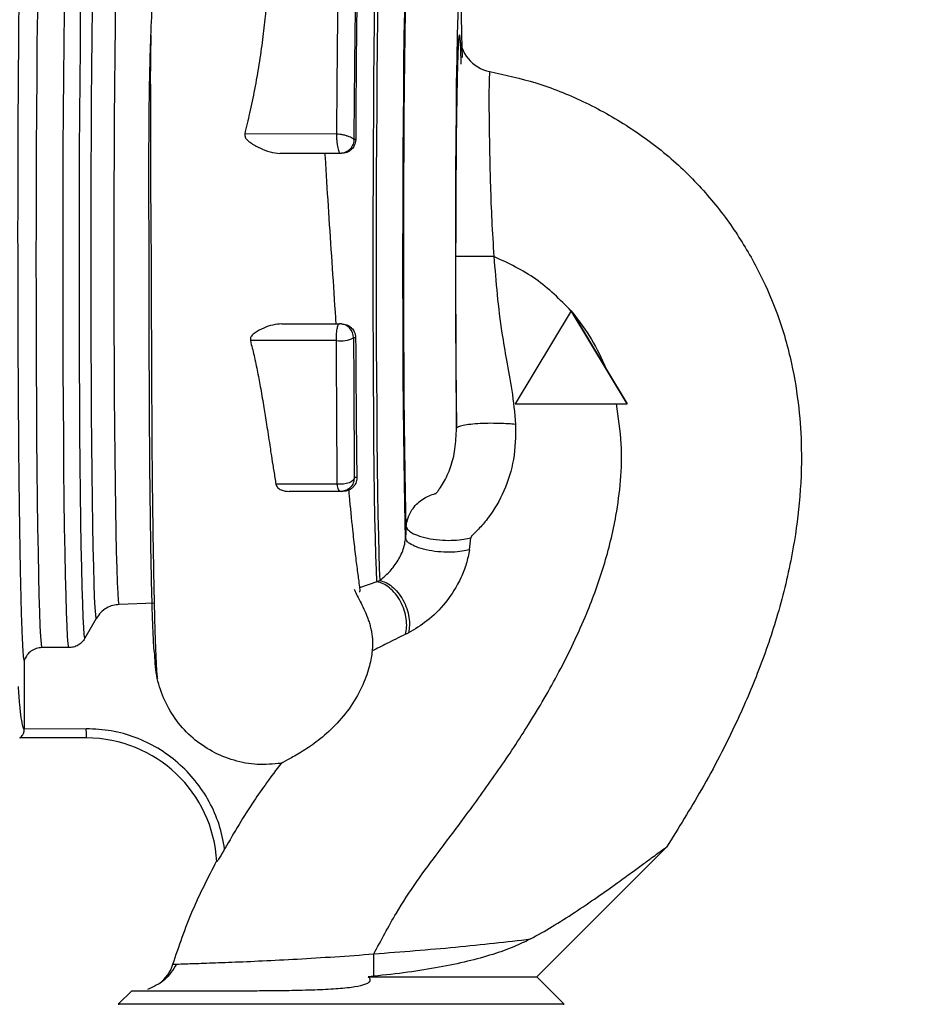
# Paper-space layout 'Blatt3' of a CAD drawing. Units: millimetres. Extents: x 0 to 4200, y 0 to 2970.
# Drawn here: x 1418 to 1514, y 1622 to 1727 of the extents above; entities that cross this region are included whole.
import ezdxf

# ---------------------------------------------------------------- set-up
doc = ezdxf.new("R2010")
doc.units = ezdxf.units.MM
doc.linetypes.add('SLD-Durchgehend', pattern=[0])
doc.layers.add('SLD-0', color=7, linetype='SLD-Durchgehend', lineweight=30)
doc.styles.add('SLDTEXTSTYLE1', font='TXT', dxfattribs={"width": 0.605})
doc.dimstyles.new('SLDDIMSTYLE1', dxfattribs={"dimtxt": 35, "dimasz": 25, "dimexe": 0, "dimexo": 0.0625, "dimgap": 8.75, "dimtad": 1, "dimdec": 1, "dimrnd": 1e-09, "dimzin": 12, "dimdsep": 46, "dimtxsty": 'SLDTEXTSTYLE1', "dimsah": 1, "dimcen": 0.09, "dimadec": 0, "dimazin": 3, "dimtfac": 1, "dimtdec": 1, "dimtofl": 0, "dimtmove": 0, "dimatfit": 3, "dimfxl": 1, "dimfrac": 2, "dimtolj": 1, "dimtzin": 12, "dimarcsym": 0})

# ---------------------------------------------------------------- blocks, each defined once
blk = doc.blocks.new('_D_28')
at = {"ltscale": 10}
for p, q in [((1481.53, 2498.56), (1794.89, 2498.56)), ((1784.89, 1316.56), (1784.89, 2498.56)), ((1481.53, 1316.56), (1794.89, 1316.56))]:
    blk.add_line(p, q, dxfattribs=at)
for points in [[(1784.89, 2498.56), (1780.89, 2473.56), (1788.89, 2473.56)], [(1784.89, 1316.56), (1788.89, 1341.56), (1780.89, 1341.56)]]:
    blk.add_solid(points, dxfattribs=at)
at = {"ltscale": 10, "insert": (1739.78, 1854.09), "char_height": 35, "attachment_point": 1, "rotation": 90, "style": 'SLDTEXTSTYLE1'}
blk.add_mtext('1182', dxfattribs=at)

psp = doc.layouts.new('Blatt3')

# ---------------------------------------------------------------- linework, layer by layer
at = {"layer": 'SLD-0', "ltscale": 10}
for p, q in [((1451.91, 1715.02), (1442.02, 1715.05)), ((1453.94, 1714.46), (1453.74, 1714.46)), ((1452.24, 1712.96), (1445.81, 1712.96)), ((1452.43, 1712.96), (1452.24, 1712.96)), ((1477.07, 1696.06), (1471.07, 1686.06)), ((1483.07, 1686.06), (1477.07, 1696.06)), ((1477.09, 1696.06), (1477.07, 1696.06)), ((1477.09, 1696.06), (1477.17, 1695.93)), ((1477.17, 1695.93), (1480.77, 1689.93)), ((1446.01, 1694.66), (1452.21, 1694.66)), ((1452.43, 1694.66), (1452.21, 1694.66)), ((1451.88, 1692.87), (1442.63, 1692.86)), ((1453.93, 1693.16), (1453.71, 1693.16)), ((1480.77, 1689.93), (1483.09, 1686.06)), ((1471.07, 1686.06), (1483.07, 1686.06)), ((1483.07, 1686.06), (1483.09, 1686.06)), ((1454.06, 1678.16), (1453.79, 1678.16)), ((1451.96, 1677.46), (1445.37, 1677.44)), ((1452.3, 1676.66), (1446.8, 1676.66)), ((1459.37, 1672.92), (1459.3, 1671.7)), ((1466.14, 1670.41), (1466.3, 1671.7)), ((1456.21, 1667.01), (1456.52, 1667.12)), ((1454.38, 1666.37), (1456.23, 1666.99)), ((1456.21, 1667.01), (1456.23, 1666.99)), ((1432.36, 1664.66), (1428.55, 1664.52)), ((1426.09, 1663.02), (1424.86, 1660.9)), ((1423.13, 1659.9), (1420.26, 1659.9)), ((1418.36, 1658.51), (1418.36, 1651.21)), ((1418.36, 1651.08), (1418.29, 1651.26)), ((1425.04, 1650.2), (1417.88, 1650.21)), ((1418.36, 1651.08), (1418.36, 1651.21)), ((1418.36, 1651.21), (1425.02, 1651.2)), ((1473.39, 1624.56), (1487.33, 1638.5)), ((1487.32, 1638.49), (1487.27, 1638.45)), ((1455.88, 1624.62), (1455.29, 1624.56)), ((1455.29, 1624.56), (1473.39, 1624.56)), ((1476.3, 1621.65), (1473.39, 1624.56)), ((1429.9, 1623.07), (1428.48, 1621.65)), ((1428.49, 1621.72), (1428.49, 1621.56)), ((1476.29, 1621.56), (1476.29, 1621.67))]:
    psp.add_line(p, q, dxfattribs=at)
at = {"layer": 'SLD-0', "ltscale": 10, "flags": 128}
for points in [[(1420.26, 1659.9), (1420.2, 1660.31), (1420.14, 1661.08), (1420.08, 1662.22), (1420.02, 1663.7), (1419.97, 1665.52), (1419.91, 1667.66), (1419.87, 1670.1), (1419.82, 1672.82), (1419.78, 1675.8), (1419.75, 1679.02), (1419.72, 1682.44), (1419.7, 1686.04), (1419.68, 1689.79), (1419.66, 1693.65), (1419.66, 1697.6), (1419.65, 1701.6), (1419.66, 1705.61), (1419.67, 1709.61), (1419.68, 1713.56), (1419.7, 1717.42), (1419.73, 1721.17), (1419.76, 1724.77), (1419.8, 1728.19), (1419.84, 1731.41), (1419.88, 1734.39), (1419.93, 1737.11), (1419.99, 1739.55), (1420.04, 1741.69), (1420.1, 1743.51), (1420.16, 1744.99), (1420.22, 1746.13), (1420.28, 1746.9), (1420.35, 1747.32)], [(1423.13, 1659.9), (1423.07, 1660.31), (1423.01, 1661.08), (1422.95, 1662.22), (1422.89, 1663.7), (1422.84, 1665.52), (1422.78, 1667.66), (1422.74, 1670.1), (1422.69, 1672.82), (1422.65, 1675.8), (1422.62, 1679.02), (1422.59, 1682.44), (1422.57, 1686.04), (1422.55, 1689.79), (1422.53, 1693.65), (1422.53, 1697.6), (1422.52, 1701.59), (1422.53, 1705.61), (1422.54, 1709.61), (1422.55, 1713.55), (1422.57, 1717.42), (1422.6, 1721.17), (1422.63, 1724.77), (1422.67, 1728.19), (1422.71, 1731.4), (1422.75, 1734.38), (1422.8, 1737.11), (1422.86, 1739.55), (1422.91, 1741.68), (1422.97, 1743.5), (1423.03, 1744.99), (1423.09, 1746.12), (1423.15, 1746.9), (1423.22, 1747.31)], [(1424.86, 1660.9), (1424.8, 1661.3), (1424.74, 1662.07), (1424.68, 1663.18), (1424.63, 1664.63), (1424.57, 1666.41), (1424.52, 1668.5), (1424.48, 1670.88), (1424.44, 1673.54), (1424.4, 1676.46), (1424.36, 1679.6), (1424.33, 1682.94), (1424.31, 1686.45), (1424.29, 1690.11), (1424.28, 1693.88), (1424.27, 1697.74), (1424.27, 1701.64), (1424.27, 1705.56), (1424.28, 1709.46), (1424.3, 1713.32), (1424.32, 1717.09), (1424.35, 1720.75), (1424.38, 1724.26), (1424.41, 1727.6), (1424.45, 1730.74), (1424.5, 1733.66), (1424.54, 1736.32), (1424.59, 1738.7), (1424.65, 1740.79), (1424.7, 1742.57), (1424.76, 1744.02), (1424.82, 1745.13), (1424.88, 1745.9), (1424.95, 1746.3)], [(1426.09, 1663.02), (1426.03, 1663.44), (1425.97, 1664.21), (1425.91, 1665.33), (1425.86, 1666.8), (1425.81, 1668.59), (1425.76, 1670.69), (1425.71, 1673.08), (1425.67, 1675.75), (1425.64, 1678.66), (1425.61, 1681.8), (1425.58, 1685.13), (1425.56, 1688.62), (1425.54, 1692.25), (1425.53, 1695.97), (1425.53, 1699.77), (1425.53, 1703.6), (1425.53, 1707.43), (1425.55, 1711.22), (1425.56, 1714.95), (1425.59, 1718.58), (1425.62, 1722.07), (1425.65, 1725.4), (1425.69, 1728.54), (1425.73, 1731.45), (1425.77, 1734.11), (1425.82, 1736.51), (1425.88, 1738.61), (1425.93, 1740.4), (1425.99, 1741.87), (1426.05, 1742.99), (1426.11, 1743.76), (1426.17, 1744.18)], [(1428.55, 1664.52), (1428.49, 1664.95), (1428.43, 1665.74), (1428.37, 1666.89), (1428.32, 1668.39), (1428.27, 1670.21), (1428.22, 1672.35), (1428.18, 1674.79), (1428.14, 1677.5), (1428.11, 1680.45), (1428.08, 1683.62), (1428.05, 1686.98), (1428.03, 1690.5), (1428.02, 1694.14), (1428.01, 1697.87), (1428.01, 1701.66), (1428.01, 1705.46), (1428.02, 1709.24), (1428.04, 1712.98), (1428.06, 1716.62), (1428.08, 1720.14), (1428.12, 1723.5), (1428.15, 1726.68), (1428.19, 1729.64), (1428.24, 1732.35), (1428.28, 1734.79), (1428.34, 1736.94), (1428.39, 1738.77), (1428.45, 1740.28), (1428.5, 1741.43), (1428.56, 1742.23), (1428.62, 1742.66)], [(1456.21, 1667.01), (1456.16, 1668.24), (1456.1, 1669.81), (1456.06, 1671.7), (1456.01, 1673.88), (1455.97, 1676.35), (1455.93, 1679.07), (1455.9, 1682.02), (1455.87, 1685.18), (1455.85, 1688.5), (1455.84, 1691.97), (1455.82, 1695.55), (1455.82, 1699.2), (1455.82, 1702.9), (1455.82, 1706.6), (1455.84, 1710.27), (1455.85, 1713.88), (1455.87, 1717.4), (1455.9, 1720.78), (1455.93, 1724), (1455.97, 1727.03), (1456.01, 1729.83), (1456.05, 1732.4), (1456.1, 1734.68), (1456.15, 1736.68), (1456.21, 1738.36), (1456.26, 1739.72), (1456.32, 1740.74), (1456.38, 1741.41), (1456.44, 1741.72), (1456.46, 1741.74)], [(1456.82, 1741.59), (1456.82, 1741.6), (1456.76, 1741.72), (1456.7, 1741.47), (1456.64, 1740.86), (1456.59, 1739.9), (1456.53, 1738.59), (1456.48, 1736.96), (1456.42, 1735), (1456.38, 1732.75), (1456.33, 1730.22), (1456.29, 1727.44), (1456.25, 1724.44), (1456.22, 1721.24), (1456.19, 1717.87), (1456.17, 1714.36), (1456.15, 1710.75), (1456.14, 1707.07), (1456.13, 1703.37), (1456.13, 1699.66), (1456.14, 1695.99), (1456.15, 1692.39), (1456.17, 1688.9), (1456.19, 1685.54), (1456.21, 1682.36), (1456.25, 1679.38), (1456.28, 1676.62), (1456.32, 1674.13), (1456.37, 1671.91), (1456.42, 1669.99), (1456.47, 1668.39), (1456.52, 1667.12)], [(1459.3, 1671.7), (1459.25, 1673.37), (1459.21, 1675.35), (1459.17, 1677.61), (1459.13, 1680.12), (1459.1, 1682.87), (1459.07, 1685.83), (1459.05, 1688.96), (1459.03, 1692.24), (1459.02, 1695.63), (1459.01, 1699.1), (1459.01, 1702.61), (1459.02, 1706.14), (1459.03, 1709.64), (1459.04, 1713.07), (1459.07, 1716.42), (1459.09, 1719.63), (1459.12, 1722.69), (1459.16, 1725.55), (1459.2, 1728.2), (1459.24, 1730.6), (1459.29, 1732.73), (1459.33, 1734.57), (1459.39, 1736.1), (1459.44, 1737.31), (1459.49, 1738.18), (1459.55, 1738.7), (1459.6, 1738.88), (1459.66, 1738.7), (1459.71, 1738.18), (1459.76, 1737.43)], [(1459.37, 1672.92), (1459.33, 1674.58), (1459.28, 1676.53), (1459.24, 1678.77), (1459.21, 1681.26), (1459.18, 1683.98), (1459.15, 1686.9), (1459.13, 1690), (1459.12, 1693.23), (1459.11, 1696.57), (1459.1, 1699.99), (1459.1, 1703.43), (1459.11, 1706.89), (1459.12, 1710.3), (1459.13, 1713.65), (1459.16, 1716.89), (1459.18, 1720), (1459.22, 1722.94), (1459.25, 1725.67), (1459.29, 1728.18), (1459.33, 1730.44), (1459.38, 1732.42), (1459.43, 1734.1), (1459.48, 1735.46), (1459.53, 1736.5), (1459.59, 1737.2), (1459.64, 1737.55), (1459.7, 1737.55), (1459.75, 1737.2), (1459.8, 1736.5), (1459.82, 1736.16)], [(1465.39, 1723.25), (1465.34, 1725.71), (1465.29, 1727.88), (1465.23, 1729.55), (1465.16, 1730.61), (1465.09, 1730.97), (1465.02, 1730.61), (1464.96, 1729.55), (1464.89, 1727.88), (1464.84, 1725.71), (1464.79, 1723.17), (1464.74, 1720.4), (1464.71, 1717.51), (1464.68, 1714.44), (1464.66, 1710.97), (1464.64, 1707.16), (1464.64, 1703.07), (1464.64, 1698.83), (1464.65, 1694.59), (1464.68, 1690.52), (1464.71, 1686.78), (1464.75, 1683.53), (1464.75, 1683.53)], [(1468.77, 1701.9), (1467.99, 1701.9), (1467.23, 1701.9), (1466.54, 1701.9), (1465.92, 1701.9), (1465.41, 1701.9), (1465.03, 1701.9), (1464.79, 1701.9), (1464.7, 1701.9)], [(1453.79, 1678.16), (1453.75, 1678), (1453.64, 1677.85), (1453.46, 1677.72), (1453.22, 1677.6), (1452.94, 1677.52), (1452.63, 1677.46), (1452.29, 1677.44), (1451.96, 1677.46)], [(1452.3, 1676.66), (1452.24, 1676.68), (1452.19, 1676.72), (1452.15, 1676.78), (1452.1, 1676.88), (1452.06, 1676.99), (1452.02, 1677.13), (1451.99, 1677.29), (1451.96, 1677.46)]]:
    psp.add_lwpolyline(points, dxfattribs=at)
at = {"layer": 'SLD-0', "ltscale": 100}
for centre, radius, start, end in [((1469.09, 1725.69), 4, 179.9402, 259.2389), ((1452.21, 1693.16), 1.5, 359.9965, 89.9965), ((1452.38, 1695.6), 2.77, 259.4658, 298.5995), ((1425.04, 1636.2), 14, 2.9387, 89.9968), ((1138.05, 1626.95), 317.84, 359.5798, 0.0121), ((1430.48, 1627.06), 4, 306.5783, 343.2279)]:
    psp.add_arc(centre, radius, start, end, dxfattribs=at)
at = {"layer": 'SLD-0', "ltscale": 10}
for points, knots in [([(1418.36, 1658.51), (1418.34, 1658.57), (1418.31, 1658.71), (1418.27, 1659.13), (1418.23, 1659.64), (1418.2, 1660.13), (1418.18, 1660.65), (1418.15, 1661.3), (1418.12, 1661.97), (1418.09, 1662.84), (1418.05, 1664.08), (1418.01, 1665.74), (1417.96, 1667.93), (1417.92, 1670.18), (1417.88, 1672.74), (1417.85, 1675.07), (1417.81, 1677.76), (1417.78, 1680.65), (1417.76, 1683.73), (1417.74, 1686.9), (1417.72, 1690.05), (1417.7, 1693.08), (1417.7, 1695.98), (1417.69, 1698.72), (1417.69, 1701.3), (1417.68, 1704.49), (1417.69, 1708.28), (1417.7, 1712.63), (1417.71, 1716.06), (1417.72, 1718.35), (1417.73, 1719.45), (1417.73, 1719.99), (1417.73, 1720.26), (1417.73, 1720.39), (1417.73, 1720.46), (1417.74, 1720.49), (1417.74, 1720.51), (1417.74, 1720.52), (1417.74, 1720.52), (1417.74, 1720.52), (1417.74, 1720.52), (1417.74, 1720.52), (1417.74, 1720.52), (1417.74, 1720.53), (1417.74, 1720.53), (1417.74, 1720.53), (1417.74, 1720.73), (1417.74, 1721.28), (1417.75, 1722.29), (1417.76, 1723.68), (1417.77, 1725.43), (1417.79, 1727.48), (1417.81, 1729.74), (1417.84, 1731.84), (1417.86, 1733.47), (1417.87, 1734.38), (1417.88, 1734.78), (1417.88, 1734.9), (1417.88, 1734.94), (1417.88, 1734.95), (1417.88, 1734.96), (1417.88, 1734.96), (1417.88, 1734.96), (1417.89, 1735.71), (1417.91, 1736.95), (1417.94, 1738.4), (1417.95, 1739.38), (1417.97, 1740.27), (1417.99, 1741.17), (1418.01, 1742.03), (1418.03, 1742.72), (1418.05, 1743.39), (1418.07, 1744.16), (1418.12, 1745.62), (1418.19, 1747.3), (1418.27, 1748.68), (1418.33, 1749), (1418.36, 1749.15)], [0, 0, 0, 0, 0.018381, 0.042296, 0.061152, 0.070951, 0.084802, 0.100966, 0.113292, 0.124557, 0.147846, 0.173268, 0.194661, 0.230713, 0.2495, 0.273669, 0.298258, 0.323268, 0.348699, 0.374552, 0.39879, 0.421667, 0.443183, 0.463337, 0.482128, 0.499555, 0.532918, 0.564854, 0.595363, 0.610085, 0.617312, 0.620892, 0.622674, 0.623563, 0.624007, 0.624228, 0.624339, 0.624395, 0.624422, 0.624436, 0.624443, 0.624447, 0.624448, 0.624449, 0.62445, 0.62445, 0.62445, 0.62933, 0.637337, 0.64847, 0.662733, 0.680125, 0.699863, 0.72158, 0.737245, 0.746019, 0.748393, 0.749149, 0.749426, 0.749537, 0.749584, 0.749604, 0.749613, 0.74962, 0.772065, 0.787984, 0.79737, 0.805811, 0.819839, 0.830862, 0.839907, 0.848351, 0.859999, 0.874854, 0.920464, 0.962183, 1, 1, 1, 1]), ([(1431.81, 1720.51), (1431.84, 1721.85), (1431.9, 1724.7), (1432.04, 1727.62), (1432.17, 1729.93), (1432.25, 1731.37), (1432.35, 1732.79), (1432.39, 1733.52), (1432.41, 1733.85)], [0, 0, 0, 0, 0.264788, 0.561779, 0.635324, 0.797973, 0.911375, 1, 1, 1, 1]), ([(1444.37, 1729.94), (1444.32, 1729.19), (1444.24, 1727.66), (1443.95, 1725.18), (1443.57, 1722.57), (1443.1, 1719.92), (1442.59, 1717.41), (1442.2, 1715.79), (1442.02, 1715.05)], [0, 0, 0, 0, 0.167956, 0.341236, 0.523002, 0.699062, 0.860946, 1, 1, 1, 1]), ([(1451.91, 1715.02), (1451.92, 1716.37), (1451.94, 1719.05), (1451.98, 1724.16), (1452.03, 1727.62), (1452.06, 1729.92)], [0, 0, 0, 0, 0.250613, 0.500842, 1, 1, 1, 1]), ([(1453.88, 1728.96), (1453.87, 1727.48), (1453.83, 1724.51), (1453.78, 1719.66), (1453.75, 1716.19), (1453.74, 1714.46)], [0, 0, 0, 0, 0.334176, 0.667552, 1, 1, 1, 1]), ([(1454.06, 1728.96), (1454.05, 1728.3), (1454.04, 1726.98), (1454.01, 1724.86), (1453.99, 1722.16), (1453.96, 1718.73), (1453.94, 1715.91), (1453.94, 1714.46)], [0, 0, 0, 0, 0.155856, 0.311343, 0.467185, 0.725376, 1, 1, 1, 1]), ([(1431.96, 1725.65), (1431.94, 1725), (1431.89, 1723.4), (1431.89, 1720.13), (1431.9, 1715.91), (1431.9, 1711.09), (1431.94, 1706.09), (1431.98, 1701.07), (1431.99, 1696.15), (1432.01, 1691.41), (1432.03, 1686.78), (1432.05, 1682.63), (1432.08, 1678.82), (1432.12, 1675.32), (1432.17, 1671.73), (1432.23, 1668.18), (1432.3, 1664.79), (1432.37, 1662.01), (1432.44, 1659.82), (1432.51, 1658.21), (1432.58, 1657.06), (1432.63, 1656.74), (1432.65, 1656.59)], [0, 0, 0, 0, 0.0325551, 0.079652, 0.131763, 0.1875373, 0.2423129, 0.2956566, 0.3477628, 0.3986075, 0.4480762, 0.5003811, 0.5403468, 0.5844215, 0.6326409, 0.6850391, 0.7416628, 0.8026055, 0.8512283, 0.9023504, 0.9559601, 1, 1, 1, 1]), ([(1464.7, 1701.9), (1464.71, 1703.44), (1464.71, 1706.5), (1464.74, 1710.96), (1464.77, 1715.09), (1464.82, 1718.73), (1464.88, 1721.75), (1464.95, 1723.98), (1465.02, 1725.43), (1465.06, 1725.61), (1465.09, 1725.7)], [0, 0, 0, 0, 0.12503, 0.250043, 0.375048, 0.500043, 0.625037, 0.750026, 0.875013, 1, 1, 1, 1]), ([(1465.26, 1722.53), (1465.25, 1722.99), (1465.22, 1724.24), (1465.16, 1725.41), (1465.11, 1725.6), (1465.09, 1725.7)], [0, 0, 0, 0, 0.228859, 0.614429, 1, 1, 1, 1]), ([(1468.34, 1721.76), (1468.32, 1721.69), (1468.29, 1721.54), (1468.25, 1720.34), (1468.24, 1718.49), (1468.26, 1715.98), (1468.31, 1712.95), (1468.39, 1709.5), (1468.53, 1705.77), (1468.69, 1703.19), (1468.77, 1701.9)], [0, 0, 0, 0, 0.124181, 0.248444, 0.372753, 0.497245, 0.621942, 0.747097, 0.872908, 1, 1, 1, 1]), ([(1468.34, 1721.76), (1470, 1721.39), (1473.43, 1720.63), (1478.46, 1718.62), (1483.34, 1715.89), (1487.87, 1712.52), (1491.77, 1708.6), (1494.95, 1704.36), (1497.42, 1700.04), (1499.41, 1695.43), (1500.78, 1690.64), (1501.55, 1685.8), (1501.88, 1680.78), (1501.66, 1675.56), (1500.81, 1669.6), (1499.37, 1663.59), (1497.31, 1657.56), (1494.6, 1651.25), (1491.31, 1644.9), (1488.59, 1640.53), (1487.32, 1638.49)], [0, 0, 0, 0, 0.049592, 0.102405, 0.157335, 0.212577, 0.266509, 0.318257, 0.366921, 0.411407, 0.464527, 0.51177, 0.554168, 0.611418, 0.663933, 0.729634, 0.791439, 0.849715, 0.92984, 1, 1, 1, 1]), ([(1432.36, 1659.17), (1432.32, 1659.46), (1432.26, 1660.02), (1432.17, 1661.91), (1432.08, 1664.51), (1432, 1668.08), (1431.92, 1672.64), (1431.85, 1678.23), (1431.8, 1684.43), (1431.78, 1691.08), (1431.76, 1697.94), (1431.75, 1704.8), (1431.74, 1711.42), (1431.75, 1716.62), (1431.8, 1719.55), (1431.81, 1720.51)], [0, 0, 0, 0, 0.073836, 0.147391, 0.220576, 0.293352, 0.378558, 0.463453, 0.548107, 0.632378, 0.715724, 0.797834, 0.879198, 0.960409, 1, 1, 1, 1]), ([(1442.02, 1715.05), (1442.03, 1714.95), (1442.03, 1714.81), (1442.11, 1714.64), (1442.27, 1714.4), (1442.78, 1714), (1443.65, 1713.53), (1444.75, 1713.08), (1445.46, 1713), (1445.81, 1712.96)], [0, 0, 0, 0, 0.062833, 0.093419, 0.124782, 0.249943, 0.499987, 0.750167, 1, 1, 1, 1]), ([(1452.24, 1712.96), (1452.24, 1712.97), (1452.23, 1712.98), (1452.18, 1713.09), (1452.12, 1713.28), (1452.05, 1713.56), (1451.99, 1713.89), (1451.94, 1714.27), (1451.91, 1714.65), (1451.91, 1714.9), (1451.91, 1715.02)], [0, 0, 0, 0, 0.1055486, 0.2204018, 0.345857, 0.4768582, 0.607912, 0.7381202, 0.8689838, 1, 1, 1, 1]), ([(1453.74, 1714.46), (1453.74, 1714.47), (1453.73, 1714.48), (1453.64, 1714.55), (1453.49, 1714.64), (1453.25, 1714.75), (1452.94, 1714.86), (1452.59, 1714.95), (1452.24, 1715.01), (1452.01, 1715.02), (1451.91, 1715.02)], [0, 0, 0, 0, 0.102217, 0.211911, 0.331224, 0.461964, 0.604866, 0.749871, 0.881465, 1, 1, 1, 1]), ([(1453.74, 1714.46), (1453.74, 1714.39), (1453.73, 1714.22), (1453.66, 1713.96), (1453.54, 1713.7), (1453.36, 1713.44), (1453.12, 1713.23), (1452.85, 1713.08), (1452.55, 1712.98), (1452.35, 1712.97), (1452.24, 1712.96)], [0, 0, 0, 0, 0.102778, 0.215259, 0.338836, 0.474555, 0.60306, 0.738615, 0.867538, 1, 1, 1, 1]), ([(1453.94, 1714.46), (1453.93, 1714.35), (1453.91, 1714.12), (1453.78, 1713.76), (1453.56, 1713.45), (1453.27, 1713.21), (1452.92, 1713.02), (1452.62, 1712.98), (1452.43, 1712.96)], [0, 0, 0, 0, 0.1522643, 0.2864786, 0.500103, 0.6314844, 0.7586368, 1, 1, 1, 1]), ([(1451.84, 1694.67), (1451.83, 1694.88), (1451.7, 1696.83), (1451.45, 1700.64), (1451.1, 1705.97), (1450.83, 1710.13), (1450.7, 1712.39), (1450.66, 1712.97)], [0, 0, 0, 0, 0.036149, 0.324646, 0.613384, 0.901533, 1, 1, 1, 1]), ([(1464.75, 1683.53), (1464.75, 1685.06), (1464.74, 1688.13), (1464.72, 1692.55), (1464.7, 1697.16), (1464.7, 1700.32), (1464.7, 1701.9)], [0, 0, 0, 0, 0.249851, 0.500048, 0.750076, 1, 1, 1, 1]), ([(1468.77, 1701.9), (1468.88, 1700.53), (1469.1, 1697.74), (1469.56, 1694.04), (1470.14, 1690.66), (1470.76, 1687.44), (1470.99, 1685.09), (1471.11, 1683.86)], [0, 0, 0, 0, 0.221163, 0.451282, 0.616361, 0.799162, 1, 1, 1, 1]), ([(1477.08, 1696.04), (1475.87, 1697.26), (1473.45, 1699.71), (1470.33, 1701.16), (1468.77, 1701.9)], [0, 0, 0, 0, 0.498748, 1, 1, 1, 1]), ([(1477.17, 1695.93), (1477.91, 1694.97), (1479.35, 1693.11), (1480.31, 1690.97), (1480.77, 1689.93)], [0, 0, 0, 0, 0.516747, 1, 1, 1, 1]), ([(1446.01, 1694.66), (1445.69, 1694.63), (1445.04, 1694.58), (1444.06, 1694.24), (1443.27, 1693.84), (1442.82, 1693.47), (1442.68, 1693.25), (1442.62, 1693.08), (1442.63, 1692.95), (1442.63, 1692.86)], [0, 0, 0, 0, 0.250093, 0.500404, 0.750329, 0.875317, 0.907972, 0.937415, 1, 1, 1, 1]), ([(1451.88, 1692.87), (1451.87, 1692.97), (1451.87, 1693.18), (1451.88, 1693.51), (1451.9, 1693.83), (1451.94, 1694.12), (1452, 1694.36), (1452.06, 1694.53), (1452.14, 1694.64), (1452.18, 1694.65), (1452.21, 1694.66)], [0, 0, 0, 0, 0.118572, 0.237257, 0.366045, 0.50002, 0.6246, 0.762778, 0.861867, 1, 1, 1, 1]), ([(1452.43, 1694.66), (1452.62, 1694.64), (1452.92, 1694.61), (1453.27, 1694.42), (1453.56, 1694.18), (1453.78, 1693.87), (1453.91, 1693.5), (1453.93, 1693.28), (1453.93, 1693.16)], [0, 0, 0, 0, 0.241898, 0.368915, 0.49986, 0.713863, 0.847998, 1, 1, 1, 1]), ([(1442.63, 1692.86), (1442.77, 1692.33), (1443.05, 1691.2), (1443.41, 1689.48), (1443.76, 1687.61), (1444.02, 1686.06), (1444.22, 1684.78), (1444.38, 1683.82), (1444.54, 1682.75), (1444.7, 1681.73), (1444.86, 1680.65), (1445.05, 1679.48), (1445.22, 1678.36), (1445.34, 1677.67), (1445.37, 1677.44)], [0, 0, 0, 0, 0.100091, 0.213574, 0.325698, 0.454196, 0.509679, 0.572069, 0.641375, 0.717608, 0.772899, 0.856659, 0.95201, 1, 1, 1, 1]), ([(1451.96, 1677.46), (1451.95, 1679.1), (1451.92, 1682.36), (1451.9, 1687.55), (1451.88, 1691.1), (1451.88, 1692.87)], [0, 0, 0, 0, 0.33406, 0.667402, 1, 1, 1, 1]), ([(1453.71, 1693.16), (1453.72, 1691.42), (1453.73, 1687.94), (1453.76, 1682.9), (1453.78, 1679.73), (1453.79, 1678.16)], [0, 0, 0, 0, 0.336338, 0.669801, 1, 1, 1, 1]), ([(1453.93, 1693.16), (1453.94, 1692.15), (1453.95, 1690.16), (1453.97, 1687.33), (1453.99, 1684.35), (1454.02, 1681.24), (1454.05, 1679.19), (1454.06, 1678.16)], [0, 0, 0, 0, 0.183854, 0.362026, 0.534433, 0.767194, 1, 1, 1, 1]), ([(1455.89, 1627.02), (1456.67, 1628.49), (1458.08, 1631.15), (1460.46, 1634.81), (1463.05, 1638.26), (1466.04, 1642.21), (1469.29, 1646.72), (1472.67, 1651.81), (1475.91, 1657.38), (1478.64, 1663.07), (1480.67, 1668.7), (1481.86, 1673.49), (1482.44, 1677.88), (1482.57, 1681.92), (1482.15, 1684.64), (1481.93, 1686.06)], [0, 0, 0, 0, 0.075549, 0.136322, 0.19743, 0.270914, 0.360802, 0.449119, 0.54729, 0.652455, 0.734341, 0.818101, 0.875269, 0.935063, 1, 1, 1, 1]), ([(1459.37, 1672.92), (1459.42, 1673.23), (1459.5, 1673.84), (1459.92, 1674.64), (1460.45, 1675.31), (1461.08, 1675.82), (1461.77, 1676.2), (1462.28, 1676.38), (1462.54, 1676.45), (1462.57, 1676.46), (1462.57, 1676.46), (1462.57, 1676.46), (1462.57, 1676.46), (1462.57, 1676.46), (1462.57, 1676.46), (1462.58, 1676.47), (1462.58, 1676.48), (1462.63, 1676.53), (1462.75, 1676.68), (1463.01, 1677.04), (1463.53, 1677.84), (1464.18, 1679.25), (1464.67, 1681.26), (1464.73, 1682.71), (1464.76, 1683.46)], [0, 0, 0, 0, 0.069738, 0.140029, 0.19606, 0.253195, 0.310753, 0.359495, 0.365333, 0.365644, 0.365849, 0.365914, 0.365938, 0.365958, 0.366035, 0.366343, 0.367576, 0.37004, 0.389713, 0.42886, 0.50667, 0.662834, 0.824773, 1, 1, 1, 1]), ([(1464.76, 1683.46), (1464.76, 1683.47), (1464.75, 1683.49), (1464.75, 1683.51), (1464.75, 1683.53)], [0, 0, 0, 0, 0.501864, 1, 1, 1, 1]), ([(1471.11, 1683.86), (1470.84, 1683.88), (1470.29, 1683.94), (1469.27, 1683.98), (1468.14, 1683.99), (1467.01, 1683.94), (1466.03, 1683.85), (1465.31, 1683.73), (1464.87, 1683.59), (1464.79, 1683.5), (1464.76, 1683.46)], [0, 0, 0, 0, 0.108133, 0.229008, 0.360287, 0.497657, 0.635414, 0.767762, 0.890156, 1, 1, 1, 1]), ([(1471.11, 1683.86), (1471.09, 1682.6), (1471.06, 1680.14), (1469.97, 1676.71), (1468.57, 1674.3), (1467.42, 1672.92), (1466.84, 1672.33), (1466.55, 1672.05), (1466.4, 1671.92), (1466.34, 1671.82), (1466.31, 1671.75), (1466.3, 1671.72), (1466.3, 1671.7)], [0, 0, 0, 0, 0.271039, 0.527196, 0.769561, 0.885657, 0.942345, 0.970343, 0.984465, 0.992136, 0.996096, 1, 1, 1, 1]), ([(1453.79, 1678.16), (1453.77, 1677.96), (1453.73, 1677.57), (1453.43, 1677.15), (1453.11, 1676.89), (1452.76, 1676.71), (1452.47, 1676.68), (1452.3, 1676.66)], [0, 0, 0, 0, 0.251002, 0.499242, 0.638408, 0.775563, 1, 1, 1, 1]), ([(1454.06, 1678.16), (1454.04, 1677.95), (1454.01, 1677.6), (1453.75, 1677.21), (1453.5, 1676.96), (1453.3, 1676.85), (1453.22, 1676.81)], [0, 0, 0, 0, 0.400579, 0.658269, 0.847311, 1, 1, 1, 1]), ([(1445.37, 1677.44), (1445.39, 1677.38), (1445.43, 1677.25), (1445.61, 1677.02), (1446.05, 1676.73), (1446.5, 1676.69), (1446.8, 1676.66)], [0, 0, 0, 0, 0.113233, 0.231191, 0.501084, 1, 1, 1, 1]), ([(1452.42, 1676.66), (1452.66, 1676.7), (1453.12, 1676.78), (1453.18, 1676.82), (1453.21, 1676.84)], [0, 0, 0, 0, 0.509841, 1, 1, 1, 1]), ([(1454.32, 1665.94), (1454.33, 1665.94), (1454.43, 1665.88), (1454.4, 1666.21), (1454.31, 1667), (1454.09, 1668.55), (1453.86, 1670.44), (1453.59, 1672.94), (1453.37, 1675.07), (1453.23, 1676.64), (1453.21, 1676.84)], [0, 0, 0, 0, 0.020199, 0.160438, 0.286857, 0.436243, 0.583732, 0.734289, 0.965543, 1, 1, 1, 1]), ([(1459.37, 1672.92), (1459.4, 1672.81), (1459.47, 1672.58), (1459.95, 1672.21), (1460.77, 1671.86), (1461.92, 1671.58), (1463.23, 1671.42), (1464.48, 1671.41), (1465.54, 1671.51), (1466.06, 1671.64), (1466.3, 1671.7)], [0, 0, 0, 0, 0.105463, 0.22604, 0.359322, 0.5, 0.640678, 0.77396, 0.894537, 1, 1, 1, 1]), ([(1456.52, 1667.12), (1456.81, 1667.35), (1457.36, 1667.79), (1458.28, 1668.87), (1458.9, 1670), (1459.22, 1670.98), (1459.27, 1671.47), (1459.3, 1671.7)], [0, 0, 0, 0, 0.292773, 0.55837, 0.796786, 0.90341, 1, 1, 1, 1]), ([(1466.14, 1670.41), (1465.89, 1670.35), (1465.36, 1670.22), (1464.3, 1670.13), (1463.07, 1670.15), (1461.79, 1670.31), (1460.67, 1670.6), (1459.86, 1670.97), (1459.39, 1671.34), (1459.33, 1671.58), (1459.3, 1671.7)], [0, 0, 0, 0, 0.105977, 0.226715, 0.359782, 0.499996, 0.64021, 0.77328, 0.894021, 1, 1, 1, 1]), ([(1466.14, 1670.41), (1466.05, 1669.9), (1465.86, 1668.89), (1465.08, 1666.91), (1463.7, 1664.72), (1461.64, 1662.67), (1460.27, 1661.88), (1459.61, 1661.5)], [0, 0, 0, 0, 0.130131, 0.26208, 0.521467, 0.768623, 1, 1, 1, 1]), ([(1456.52, 1667.12), (1456.73, 1667.05), (1457.18, 1666.92), (1457.85, 1666.49), (1458.49, 1665.85), (1459.04, 1665.04), (1459.45, 1664.11), (1459.68, 1663.16), (1459.74, 1662.27), (1459.65, 1661.75), (1459.61, 1661.5)], [0, 0, 0, 0, 0.112734, 0.235359, 0.365596, 0.5, 0.634404, 0.764641, 0.887266, 1, 1, 1, 1]), ([(1453.79, 1666.17), (1453.85, 1666), (1453.97, 1665.7), (1454.37, 1664.96), (1454.79, 1664.14), (1455.14, 1663.34), (1455.37, 1662.66), (1455.52, 1662.15), (1455.63, 1661.63), (1455.71, 1661.13), (1455.75, 1660.66), (1455.76, 1660.1), (1455.73, 1659.77), (1455.71, 1659.55)], [0, 0, 0, 0, 0.184795, 0.342458, 0.471275, 0.57525, 0.622708, 0.669926, 0.719751, 0.776084, 0.829919, 0.889789, 1, 1, 1, 1]), ([(1459.29, 1661.34), (1459.34, 1661.59), (1459.44, 1662.11), (1459.39, 1663), (1459.18, 1663.95), (1458.78, 1664.88), (1458.22, 1665.71), (1457.58, 1666.35), (1456.9, 1666.8), (1456.45, 1666.93), (1456.23, 1666.99)], [0, 0, 0, 0, 0.1123631, 0.2347206, 0.3648204, 0.4992277, 0.6337546, 0.7641916, 0.8870473, 1, 1, 1, 1]), ([(1428.55, 1664.52), (1428.32, 1664.5), (1427.85, 1664.46), (1427.17, 1664.17), (1426.54, 1663.7), (1426.24, 1663.25), (1426.09, 1663.02)], [0, 0, 0, 0, 0.226008, 0.469377, 0.724346, 1, 1, 1, 1]), ([(1424.86, 1660.9), (1424.76, 1660.75), (1424.56, 1660.46), (1424.14, 1660.15), (1423.66, 1659.93), (1423.3, 1659.91), (1423.13, 1659.9)], [0, 0, 0, 0, 0.256787, 0.49688, 0.750569, 1, 1, 1, 1]), ([(1459.29, 1661.34), (1458.6, 1660.99), (1457.22, 1660.31), (1456.21, 1659.8), (1455.71, 1659.55)], [0, 0, 0, 0, 0.506308, 1, 1, 1, 1]), ([(1459.29, 1661.34), (1459.35, 1661.36), (1459.45, 1661.42), (1459.56, 1661.47), (1459.61, 1661.5)], [0, 0, 0, 0, 0.499675, 1, 1, 1, 1]), ([(1420.26, 1659.9), (1420.05, 1659.88), (1419.63, 1659.84), (1419.08, 1659.55), (1418.62, 1659.11), (1418.45, 1658.72), (1418.36, 1658.51)], [0, 0, 0, 0, 0.2456309, 0.5019282, 0.7281631, 1, 1, 1, 1]), ([(1445.92, 1647.47), (1445.07, 1647.4), (1443.38, 1647.25), (1440.86, 1647.72), (1438.51, 1648.68), (1436.41, 1650.12), (1434.66, 1651.99), (1433.37, 1654.18), (1432.52, 1656.61), (1432.41, 1658.31), (1432.36, 1659.17)], [0, 0, 0, 0, 0.125278, 0.250048, 0.374297, 0.498059, 0.623671, 0.749138, 0.872405, 1, 1, 1, 1]), ([(1455.71, 1659.55), (1455.64, 1659.06), (1455.5, 1658.08), (1454.79, 1655.89), (1453.49, 1653.58), (1451.77, 1651.51), (1449.92, 1649.89), (1448.22, 1648.73), (1446.75, 1647.92), (1446.2, 1647.62), (1445.92, 1647.47)], [0, 0, 0, 0, 0.125812, 0.249373, 0.378585, 0.507825, 0.629417, 0.746365, 0.868815, 1, 1, 1, 1]), ([(1418.29, 1651.26), (1418.26, 1651.31), (1418.18, 1651.47), (1418.04, 1652.31), (1417.88, 1653.68), (1417.78, 1655.04), (1417.73, 1655.72)], [0, 0, 0, 0, 0.153325, 0.43555, 0.717775, 1, 1, 1, 1]), ([(1417.88, 1650.21), (1417.89, 1650.21), (1417.9, 1650.22), (1417.99, 1650.28), (1418.12, 1650.41), (1418.24, 1650.59), (1418.3, 1650.75), (1418.35, 1650.91), (1418.35, 1651.03), (1418.36, 1651.08)], [0, 0, 0, 0, 0.105488, 0.251028, 0.499661, 0.646643, 0.777985, 0.895106, 1, 1, 1, 1]), ([(1445.92, 1647.47), (1445.4, 1646.78), (1444.4, 1645.45), (1442.89, 1643.27), (1441.38, 1640.91), (1440.38, 1639.17), (1439.88, 1638.3)], [0, 0, 0, 0, 0.235342, 0.454385, 0.723786, 1, 1, 1, 1]), ([(1439.88, 1638.3), (1439.86, 1638.27), (1439.77, 1638.12), (1439.6, 1637.81), (1439.39, 1637.47), (1439.23, 1637.21), (1439.12, 1637.03), (1439.05, 1636.94), (1439.02, 1636.91), (1439.02, 1636.91), (1439.02, 1636.92)], [0, 0, 0, 0, 0.042471, 0.250118, 0.499752, 0.633361, 0.750034, 0.88323, 0.942702, 1, 1, 1, 1]), ([(1472.71, 1628.62), (1473.48, 1629.05), (1475.1, 1629.96), (1477.49, 1631.49), (1479.86, 1633.1), (1481.9, 1634.55), (1483.52, 1635.72), (1484.74, 1636.62), (1485.69, 1637.32), (1486.39, 1637.83), (1487.08, 1638.34), (1487.22, 1638.43), (1487.32, 1638.49)], [0, 0, 0, 0, 0.121641, 0.252854, 0.390119, 0.523156, 0.616256, 0.697091, 0.773594, 0.83308, 0.887673, 1, 1, 1, 1]), ([(1434.31, 1625.91), (1434.97, 1627.85), (1436.27, 1631.67), (1438.13, 1635.26), (1439.04, 1637.03)], [0, 0, 0, 0, 0.508094, 1, 1, 1, 1]), ([(1472.71, 1628.62), (1472.11, 1628.33), (1470.78, 1627.68), (1468.56, 1626.91), (1465.9, 1626.18), (1462.87, 1625.55), (1459.5, 1625.01), (1457.1, 1624.75), (1455.88, 1624.62)], [0, 0, 0, 0, 0.117814, 0.263514, 0.430052, 0.609922, 0.800195, 1, 1, 1, 1]), ([(1455.89, 1627.02), (1457.37, 1627.14), (1460.34, 1627.37), (1464.69, 1627.74), (1468.89, 1628.18), (1471.43, 1628.47), (1472.71, 1628.62)], [0, 0, 0, 0, 0.247808, 0.496849, 0.748128, 1, 1, 1, 1]), ([(1434.31, 1625.91), (1434.38, 1625.91), (1434.5, 1625.92), (1435.79, 1625.96), (1437.82, 1626.03), (1440.56, 1626.13), (1443.88, 1626.27), (1447.64, 1626.46), (1451.69, 1626.71), (1454.49, 1626.91), (1455.89, 1627.02)], [0, 0, 0, 0, 0.123404, 0.246935, 0.370692, 0.49483, 0.619538, 0.745164, 0.871935, 1, 1, 1, 1]), ([(1434.71, 1625.92), (1434.31, 1625.3), (1433.49, 1624.03), (1432.22, 1623.49), (1431.58, 1623.21)], [0, 0, 0, 0, 0.487371, 1, 1, 1, 1]), ([(1440.25, 1623.06), (1441.02, 1623.06), (1442.43, 1623.06), (1444.53, 1623.08), (1446.76, 1623.1), (1449.06, 1623.15), (1451.45, 1623.25), (1453.32, 1623.41), (1454.57, 1623.62), (1455.18, 1623.84), (1455.39, 1623.98), (1455.48, 1624.09), (1455.52, 1624.2), (1455.49, 1624.32), (1455.42, 1624.45), (1455.33, 1624.52), (1455.29, 1624.56)], [0, 0, 0, 0, 0.158237, 0.291609, 0.40009, 0.571537, 0.705456, 0.822475, 0.904565, 0.935099, 0.947403, 0.957999, 0.967687, 0.977317, 0.987867, 1, 1, 1, 1]), ([(1429.91, 1623.06), (1429.93, 1623.06), (1429.97, 1623.06), (1430.48, 1623.06), (1431.32, 1623.06), (1432.51, 1623.06), (1434.02, 1623.06), (1435.83, 1623.06), (1437.9, 1623.06), (1439.46, 1623.06), (1440.25, 1623.06)], [0, 0, 0, 0, 0.111312, 0.238267, 0.365223, 0.492178, 0.619134, 0.746089, 0.873045, 1, 1, 1, 1]), ([(1428.56, 1621.66), (1428.56, 1621.66), (1428.54, 1621.66), (1429.21, 1621.66), (1430.48, 1621.66), (1432.33, 1621.66), (1434.69, 1621.66), (1437.51, 1621.66), (1440.71, 1621.66), (1444.22, 1621.66), (1447.93, 1621.66), (1451.76, 1621.66), (1455.6, 1621.66), (1459.36, 1621.66), (1462.94, 1621.66), (1466.25, 1621.66), (1469.21, 1621.66), (1471.73, 1621.66), (1473.76, 1621.66), (1475.22, 1621.66), (1476.13, 1621.66), (1476.23, 1621.66), (1476.28, 1621.66)], [0, 0, 0, 0, 0.03167, 0.082769, 0.133868, 0.184967, 0.236066, 0.287165, 0.338264, 0.389363, 0.440462, 0.491561, 0.54266, 0.593759, 0.644858, 0.695957, 0.747056, 0.798155, 0.849254, 0.900353, 0.951452, 1, 1, 1, 1])]:
    psp.add_open_spline(points, degree=3, knots=knots, dxfattribs=at)
for points in [[(1439.87, 1638.3), (1439.7, 1639.18), (1439.36, 1640.93), (1438.27, 1643.4), (1436.78, 1645.64), (1434.91, 1647.58), (1432.73, 1649.16), (1430.3, 1650.32), (1427.71, 1651.06), (1425.92, 1651.15), (1425.02, 1651.2)], [(1425.04, 1650.2), (1425.04, 1650.22), (1425.03, 1650.25), (1425.03, 1650.48), (1425.02, 1650.81), (1425.02, 1651.07), (1425.02, 1651.2)]]:
    psp.add_open_spline(points, degree=3, dxfattribs=at)

# ---------------------------------------------------------------- dimensions: what is measured, and where the dimension line sits
at = {"ltscale": 10}
dim = psp.add_linear_dim(base=(1784.89, 2498.56), p1=(1471.53, 1316.56), p2=(1471.53, 2498.56), angle=90, dimstyle='SLDDIMSTYLE1', dxfattribs=at)
dim.commit()
dim.dimension.update_dxf_attribs({"geometry": '_D_28', "text_midpoint": (1784.89, 1907.56), "dimtype": 160})

doc.saveas('drawing.dxf')
